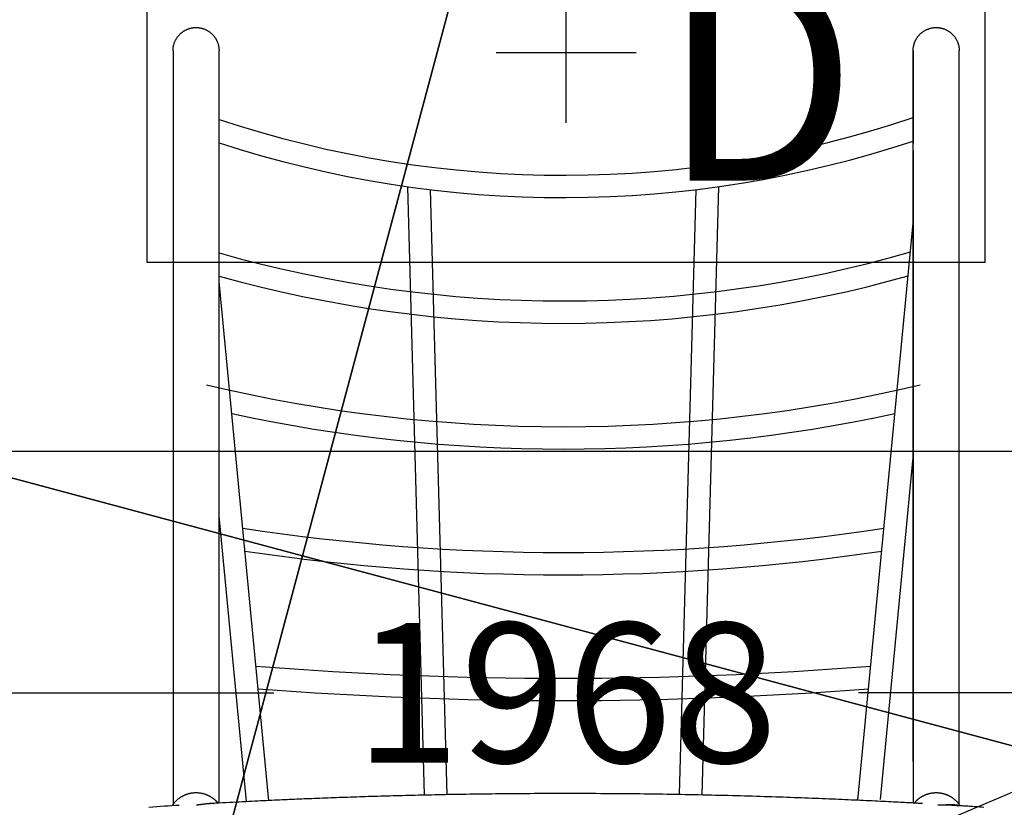
# Model space of a CAD drawing. Extents: x 2.4 to 14.4, y 0.7 to 9.2.
# Drawn here: x 7.6 to 8.3, y 6.6 to 7.2 of the extents above; entities that cross this region are included whole.
import ezdxf
from ezdxf.enums import TextEntityAlignment as Align

# ---------------------------------------------------------------- set-up
doc = ezdxf.new("R2010")
doc.units = 0
doc.header["$LTSCALE"] = 15
for name, color, linetype in [('GRASSLOKWT', 7, 'Continuous'), ('INSTALLATIONDETAILSGF', 7, 'Continuous'), ('LAYER01', 7, 'Continuous'), ('LAYER08', 7, 'Continuous')]:
    doc.layers.add(name, color=color, linetype=linetype)
doc.styles.add('ARIAL', font='arial.ttf')

msp = doc.modelspace()

# ---------------------------------------------------------------- linework, layer by layer
at = {"layer": 'GRASSLOKWT', "color": 8, "linetype": 'Continuous'}
msp.add_lwpolyline([(7.5265, 6.85379), (8.5265, 6.85379), (8.5265, 7.85379), (7.5265, 7.85379)], close=True, dxfattribs=at)
at = {"layer": 'INSTALLATIONDETAILSGF', "color": 7}
for p, q in [((7.71497, 6.98885), (7.71497, 7.28885)), ((8.31497, 6.98885), (8.31497, 7.28885)), ((8.01497, 7.08865), (8.01497, 7.18905)), ((8.06517, 7.13885), (7.96477, 7.13885)), ((8.31497, 6.98885), (7.71497, 6.98885))]:
    msp.add_line(p, q, dxfattribs=at)
at = {"layer": 'INSTALLATIONDETAILSGF', "color": 7, "linetype": 'Continuous'}
for p, q in [((8.86987, 6.83569), (8.16353, 6.53736)), ((7.03102, 6.68086), (7.80569, 6.68086)), ((8.99891, 6.68086), (8.22424, 6.68086))]:
    msp.add_line(p, q, dxfattribs=at)
at = {"layer": 'LAYER01', "color": 7}
for p, q in [((7.76647, 6.61204), (7.76647, 7.14033)), ((8.26347, 6.63174), (8.26347, 7.14031)), ((7.91367, 6.60752), (7.90169, 7.04306)), ((7.92967, 6.60777), (7.91775, 7.04096)), ((8.09626, 6.6079), (8.10818, 7.04096)), ((8.11227, 6.60786), (8.12424, 7.04306)), ((8.22388, 6.60405), (8.26347, 7.01692)), ((7.8021, 6.60351), (7.76647, 6.97516)), ((8.24, 6.60453), (8.26347, 6.84929)), ((7.78608, 6.60295), (7.76647, 6.80752))]:
    msp.add_line(p, q, dxfattribs=at)
at = {"layer": 'LAYER01', "color": 7, "linetype": 'Continuous'}
for p, q in [((7.73347, 6.72775), (7.73347, 6.60084)), ((7.76647, 6.60185), (7.76647, 6.72775)), ((8.26347, 6.72775), (8.26347, 6.60186)), ((8.29647, 6.6009), (8.29647, 6.72775))]:
    msp.add_line(p, q, dxfattribs=at)
for points in [[(7.73352, 7.14032), (7.73351, 7.14052), (7.7335, 7.14073), (7.7335, 7.14094), (7.73349, 7.14115), (7.7335, 7.14136), (7.7335, 7.14158), (7.73351, 7.14181), (7.73353, 7.14205), (7.73355, 7.14229), (7.73358, 7.14255), (7.73362, 7.14281), (7.73367, 7.14308), (7.73372, 7.14336), (7.73378, 7.14365), (7.73385, 7.14395), (7.73392, 7.14425), (7.73401, 7.14456), (7.7341, 7.14488), (7.73419, 7.1452), (7.7343, 7.14553), (7.73441, 7.14586), (7.73453, 7.14619), (7.73465, 7.14652), (7.73478, 7.14685), (7.73492, 7.14717), (7.73507, 7.14749), (7.73522, 7.14781), (7.73538, 7.14812), (7.73555, 7.14843), (7.73573, 7.14874), (7.73591, 7.14904), (7.7361, 7.14934), (7.73629, 7.14964), (7.73649, 7.14993), (7.7367, 7.15022), (7.73691, 7.1505), (7.73713, 7.15078), (7.73735, 7.15105), (7.73758, 7.15132), (7.73781, 7.15159), (7.73805, 7.15185), (7.7383, 7.1521), (7.73855, 7.15234), (7.7388, 7.15259), (7.73906, 7.15282), (7.73933, 7.15305), (7.7396, 7.15328), (7.73987, 7.1535), (7.74015, 7.15371), (7.74044, 7.15392), (7.74072, 7.15412), (7.74102, 7.15431), (7.74131, 7.1545), (7.74161, 7.15468), (7.74192, 7.15486), (7.74222, 7.15503), (7.74253, 7.15519), (7.74285, 7.15535), (7.74316, 7.15549), (7.74348, 7.15564), (7.7438, 7.15577), (7.74413, 7.1559), (7.74445, 7.15602), (7.74478, 7.15613), (7.74511, 7.15624), (7.74545, 7.15634), (7.74578, 7.15643), (7.74612, 7.15652), (7.74646, 7.15659), (7.7468, 7.15667), (7.74714, 7.15673), (7.74749, 7.15679), (7.74783, 7.15683), (7.74817, 7.15688), (7.74852, 7.15691), (7.74886, 7.15694), (7.74921, 7.15696), (7.74955, 7.15697), (7.7499, 7.15697), (7.75025, 7.15697), (7.75059, 7.15696), (7.75094, 7.15695), (7.75128, 7.15692), (7.75163, 7.15689), (7.75197, 7.15685), (7.75232, 7.1568), (7.75266, 7.15675), (7.753, 7.15669), (7.75334, 7.15662), (7.75367, 7.15655), (7.75401, 7.15647), (7.75434, 7.15638), (7.75467, 7.15628), (7.755, 7.15618), (7.75533, 7.15607), (7.75565, 7.15595), (7.75598, 7.15583), (7.7563, 7.1557), (7.75661, 7.15556), (7.75693, 7.15542), (7.75724, 7.15527), (7.75755, 7.15511), (7.75785, 7.15495), (7.75815, 7.15478), (7.75845, 7.1546), (7.75874, 7.15442), (7.75903, 7.15423), (7.75932, 7.15404), (7.7596, 7.15384), (7.75988, 7.15364), (7.76015, 7.15342), (7.76042, 7.15321), (7.76068, 7.15298), (7.76094, 7.15275), (7.7612, 7.15252), (7.76145, 7.15228), (7.7617, 7.15203), (7.76194, 7.15178), (7.76217, 7.15153), (7.7624, 7.15127), (7.76263, 7.151), (7.76285, 7.15073), (7.76306, 7.15046), (7.76327, 7.15018), (7.76347, 7.1499), (7.76366, 7.14961), (7.76385, 7.14932), (7.76404, 7.14902), (7.76421, 7.14872), (7.76438, 7.14842), (7.76455, 7.14811), (7.76471, 7.14779), (7.76486, 7.14747), (7.76501, 7.14715), (7.76516, 7.14682), (7.76529, 7.14648), (7.76543, 7.14614), (7.76555, 7.14579), (7.76567, 7.14543), (7.76579, 7.14507), (7.76589, 7.1447), (7.76599, 7.14433), (7.76607, 7.14395), (7.76615, 7.14356), (7.76621, 7.14317), (7.76627, 7.14277), (7.76631, 7.14237), (7.76635, 7.14197), (7.76638, 7.14156), (7.76641, 7.14115), (7.76644, 7.14074), (7.76647, 7.14033)], [(8.26352, 7.14032), (8.26351, 7.14052), (8.2635, 7.14073), (8.2635, 7.14094), (8.26349, 7.14115), (8.2635, 7.14136), (8.2635, 7.14158), (8.26351, 7.14181), (8.26353, 7.14205), (8.26355, 7.14229), (8.26358, 7.14255), (8.26362, 7.14281), (8.26367, 7.14308), (8.26372, 7.14336), (8.26378, 7.14365), (8.26385, 7.14395), (8.26392, 7.14425), (8.26401, 7.14456), (8.2641, 7.14488), (8.26419, 7.1452), (8.2643, 7.14553), (8.26441, 7.14586), (8.26453, 7.14619), (8.26465, 7.14652), (8.26478, 7.14685), (8.26492, 7.14717), (8.26507, 7.14749), (8.26522, 7.14781), (8.26538, 7.14812), (8.26555, 7.14843), (8.26573, 7.14874), (8.26591, 7.14904), (8.2661, 7.14934), (8.26629, 7.14964), (8.26649, 7.14993), (8.2667, 7.15022), (8.26691, 7.1505), (8.26713, 7.15078), (8.26735, 7.15105), (8.26758, 7.15132), (8.26781, 7.15159), (8.26805, 7.15185), (8.2683, 7.1521), (8.26855, 7.15234), (8.2688, 7.15259), (8.26906, 7.15282), (8.26933, 7.15305), (8.2696, 7.15328), (8.26987, 7.1535), (8.27015, 7.15371), (8.27044, 7.15392), (8.27072, 7.15412), (8.27102, 7.15431), (8.27131, 7.1545), (8.27161, 7.15468), (8.27192, 7.15486), (8.27222, 7.15503), (8.27253, 7.15519), (8.27285, 7.15535), (8.27316, 7.15549), (8.27348, 7.15564), (8.2738, 7.15577), (8.27413, 7.1559), (8.27445, 7.15602), (8.27478, 7.15613), (8.27511, 7.15624), (8.27545, 7.15634), (8.27578, 7.15643), (8.27612, 7.15652), (8.27646, 7.15659), (8.2768, 7.15667), (8.27714, 7.15673), (8.27749, 7.15679), (8.27783, 7.15683), (8.27817, 7.15688), (8.27852, 7.15691), (8.27886, 7.15694), (8.27921, 7.15696), (8.27955, 7.15697), (8.2799, 7.15697), (8.28025, 7.15697), (8.28059, 7.15696), (8.28094, 7.15695), (8.28128, 7.15692), (8.28163, 7.15689), (8.28197, 7.15685), (8.28232, 7.1568), (8.28266, 7.15675), (8.283, 7.15669), (8.28334, 7.15662), (8.28367, 7.15655), (8.28401, 7.15647), (8.28434, 7.15638), (8.28467, 7.15628), (8.285, 7.15618), (8.28533, 7.15607), (8.28565, 7.15595), (8.28598, 7.15583), (8.2863, 7.1557), (8.28661, 7.15556), (8.28693, 7.15542), (8.28724, 7.15527), (8.28755, 7.15511), (8.28785, 7.15495), (8.28815, 7.15478), (8.28845, 7.1546), (8.28874, 7.15442), (8.28903, 7.15423), (8.28932, 7.15404), (8.2896, 7.15384), (8.28988, 7.15364), (8.29015, 7.15342), (8.29042, 7.15321), (8.29068, 7.15298), (8.29094, 7.15275), (8.2912, 7.15252), (8.29145, 7.15228), (8.2917, 7.15203), (8.29194, 7.15178), (8.29217, 7.15153), (8.2924, 7.15127), (8.29263, 7.151), (8.29285, 7.15073), (8.29306, 7.15046), (8.29327, 7.15018), (8.29347, 7.1499), (8.29366, 7.14961), (8.29385, 7.14932), (8.29404, 7.14902), (8.29421, 7.14872), (8.29438, 7.14842), (8.29455, 7.14811), (8.29471, 7.14779), (8.29486, 7.14747), (8.29501, 7.14715), (8.29516, 7.14682), (8.29529, 7.14648), (8.29543, 7.14614), (8.29555, 7.14579), (8.29567, 7.14543), (8.29579, 7.14507), (8.29589, 7.1447), (8.29599, 7.14433), (8.29607, 7.14395), (8.29615, 7.14356), (8.29621, 7.14317), (8.29627, 7.14277), (8.29631, 7.14237), (8.29635, 7.14197), (8.29639, 7.14156), (8.29641, 7.14115), (8.29644, 7.14074), (8.29647, 7.14033)], [(7.73347, 7.14031), (7.73347, 7.13984), (7.73347, 7.13937), (7.73347, 7.13891), (7.73347, 7.13845), (7.73347, 7.138), (7.73347, 7.13756), (7.73347, 7.13714), (7.73347, 7.13674), (7.73347, 7.13635), (7.73347, 7.13597), (7.73347, 7.13561), (7.73347, 7.13524), (7.73347, 7.13486), (7.73347, 7.13447), (7.73347, 7.13405), (7.73347, 7.13361), (7.73347, 7.13313), (7.73347, 7.13263), (7.73347, 7.13211), (7.73347, 7.13159), (7.73347, 7.13106), (7.73347, 7.13055), (7.73347, 7.13006), (7.73347, 7.1296), (7.73347, 7.12918), (7.73347, 7.1288), (7.73347, 7.12844), (7.73347, 7.12811), (7.73347, 7.1278), (7.73347, 7.12751), (7.73347, 7.12724), (7.73347, 7.12696), (7.73347, 7.1267), (7.73347, 7.12643), (7.73347, 7.12617), (7.73347, 7.12591), (7.73347, 7.12565), (7.73347, 7.1254), (7.73347, 7.12515), (7.73347, 7.1249), (7.73347, 7.12465), (7.73347, 7.12441), (7.73347, 7.12417), (7.73347, 7.12393), (7.73347, 7.12369), (7.73347, 7.12346), (7.73347, 7.12323), (7.73347, 7.12301), (7.73347, 7.12278), (7.73347, 7.12256), (7.73347, 7.12234), (7.73347, 7.12213), (7.73347, 7.12192), (7.73347, 7.1217), (7.73347, 7.12149), (7.73347, 7.12129), (7.73347, 7.12108), (7.73347, 7.12088), (7.73347, 7.12067), (7.73347, 7.12045), (7.73347, 7.12023), (7.73347, 7.11999), (7.73347, 7.11974), (7.73347, 7.11947), (7.73347, 7.11918), (7.73347, 7.11887), (7.73347, 7.11853), (7.73347, 7.11815), (7.73347, 7.11774), (7.73347, 7.11729), (7.73347, 7.11679), (7.73347, 7.11624), (7.73347, 7.11564), (7.73347, 7.11499), (7.73347, 7.1143), (7.73347, 7.11359), (7.73347, 7.11285), (7.73347, 7.11211), (7.73347, 7.11137), (7.73347, 7.11063), (7.73347, 7.10991), (7.73347, 7.1092), (7.73347, 7.10849), (7.73347, 7.10779), (7.73347, 7.10708), (7.73347, 7.10636), (7.73347, 7.10562), (7.73347, 7.10486), (7.73347, 7.10408), (7.73347, 7.10326), (7.73347, 7.10243), (7.73347, 7.10156), (7.73347, 7.10066), (7.73347, 7.09973), (7.73347, 7.09878), (7.73347, 7.09779), (7.73347, 7.09678), (7.73347, 7.09574), (7.73347, 7.09467), (7.73347, 7.09359), (7.73347, 7.09249), (7.73347, 7.09138), (7.73347, 7.09026), (7.73347, 7.08914), (7.73347, 7.08803), (7.73347, 7.08691), (7.73347, 7.08581), (7.73347, 7.08471), (7.73347, 7.08362), (7.73347, 7.08256), (7.73347, 7.08151), (7.73347, 7.08048), (7.73347, 7.07948), (7.73347, 7.07849), (7.73347, 7.07753), (7.73347, 7.07658), (7.73347, 7.07565), (7.73347, 7.07472), (7.73347, 7.0738), (7.73347, 7.07289)], [(7.76647, 7.07385), (7.76647, 7.07512), (7.76647, 7.07638), (7.76647, 7.07763), (7.76647, 7.07884), (7.76647, 7.08002), (7.76647, 7.08116), (7.76647, 7.08224), (7.76647, 7.08325), (7.76647, 7.0842), (7.76647, 7.08508), (7.76647, 7.0859), (7.76647, 7.08667), (7.76647, 7.08741), (7.76647, 7.08812), (7.76647, 7.08881), (7.76647, 7.08948), (7.76647, 7.09015), (7.76647, 7.09081), (7.76647, 7.09147), (7.76647, 7.09213), (7.76647, 7.09278), (7.76647, 7.09343), (7.76647, 7.09408), (7.76647, 7.09472), (7.76647, 7.09535), (7.76647, 7.09598), (7.76647, 7.09661), (7.76647, 7.09723), (7.76647, 7.09784), (7.76647, 7.09845), (7.76647, 7.09906), (7.76647, 7.09966), (7.76647, 7.10025), (7.76647, 7.10084), (7.76647, 7.10142), (7.76647, 7.10198), (7.76647, 7.10254), (7.76647, 7.10308), (7.76647, 7.1036), (7.76647, 7.1041), (7.76647, 7.10459), (7.76647, 7.10505), (7.76647, 7.1055), (7.76647, 7.10593), (7.76647, 7.10634), (7.76647, 7.10673), (7.76647, 7.1071), (7.76647, 7.10746), (7.76647, 7.1078), (7.76647, 7.10813), (7.76647, 7.10844), (7.76647, 7.10873), (7.76647, 7.10901), (7.76647, 7.10927), (7.76647, 7.10952), (7.76647, 7.10975), (7.76647, 7.10997), (7.76647, 7.11018), (7.76647, 7.11038), (7.76647, 7.11057), (7.76647, 7.11075), (7.76647, 7.11093), (7.76647, 7.11111), (7.76647, 7.11129), (7.76647, 7.11147), (7.76647, 7.11166), (7.76647, 7.11184), (7.76647, 7.11203), (7.76647, 7.11222), (7.76647, 7.11241), (7.76647, 7.1126), (7.76647, 7.1128), (7.76647, 7.11299), (7.76647, 7.11319), (7.76647, 7.11339), (7.76647, 7.1136), (7.76647, 7.1138), (7.76647, 7.11401), (7.76647, 7.11422), (7.76647, 7.11443), (7.76647, 7.11464), (7.76647, 7.11486), (7.76647, 7.11508), (7.76647, 7.11529), (7.76647, 7.11551), (7.76647, 7.11574), (7.76647, 7.11596), (7.76647, 7.11618), (7.76647, 7.11641), (7.76647, 7.11664), (7.76647, 7.11687), (7.76647, 7.1171), (7.76647, 7.11733), (7.76647, 7.11757), (7.76647, 7.11781), (7.76647, 7.11804), (7.76647, 7.11828), (7.76647, 7.11853), (7.76647, 7.11877), (7.76647, 7.11901), (7.76647, 7.11926), (7.76647, 7.11951), (7.76647, 7.11976), (7.76647, 7.12001), (7.76647, 7.12026), (7.76647, 7.12052), (7.76647, 7.12077), (7.76647, 7.12103), (7.76647, 7.12129), (7.76647, 7.12156), (7.76647, 7.12183), (7.76647, 7.1221), (7.76647, 7.12238), (7.76647, 7.12266), (7.76647, 7.12294), (7.76647, 7.12323), (7.76647, 7.12352), (7.76647, 7.12382), (7.76647, 7.12411), (7.76647, 7.12442), (7.76647, 7.12472), (7.76647, 7.12504), (7.76647, 7.12535), (7.76647, 7.12567), (7.76647, 7.12599), (7.76647, 7.12632), (7.76647, 7.12665), (7.76647, 7.12698), (7.76647, 7.12732), (7.76647, 7.12766), (7.76647, 7.12801), (7.76647, 7.12835), (7.76647, 7.12871), (7.76647, 7.12906), (7.76647, 7.12941), (7.76647, 7.12977), (7.76647, 7.13013), (7.76647, 7.1305), (7.76647, 7.13089), (7.76647, 7.13131), (7.76647, 7.13177), (7.76647, 7.13227), (7.76647, 7.13283), (7.76647, 7.13345), (7.76647, 7.13415), (7.76647, 7.13491), (7.76647, 7.13573), (7.76647, 7.13659), (7.76647, 7.13749), (7.76647, 7.13841), (7.76647, 7.13936), (7.76647, 7.14031)], [(8.26347, 7.14031), (8.26347, 7.13984), (8.26347, 7.13937), (8.26347, 7.13891), (8.26347, 7.13845), (8.26347, 7.138), (8.26347, 7.13756), (8.26347, 7.13714), (8.26347, 7.13674), (8.26347, 7.13635), (8.26347, 7.13597), (8.26347, 7.13561), (8.26347, 7.13524), (8.26347, 7.13486), (8.26347, 7.13447), (8.26347, 7.13405), (8.26347, 7.13361), (8.26347, 7.13313), (8.26347, 7.13263), (8.26347, 7.13211), (8.26347, 7.13159), (8.26347, 7.13106), (8.26347, 7.13055), (8.26347, 7.13006), (8.26347, 7.1296), (8.26347, 7.12918), (8.26347, 7.12879), (8.26347, 7.12843), (8.26347, 7.12807), (8.26347, 7.12773), (8.26347, 7.12738), (8.26347, 7.12702), (8.26347, 7.12665), (8.26347, 7.12625), (8.26347, 7.12583), (8.26347, 7.1254), (8.26347, 7.12497), (8.26347, 7.12454), (8.26347, 7.12412), (8.26347, 7.12372), (8.26347, 7.12335), (8.26347, 7.12301), (8.26347, 7.12271), (8.26347, 7.12243), (8.26347, 7.12217), (8.26347, 7.12193), (8.26347, 7.12171), (8.26347, 7.1215), (8.26347, 7.12129), (8.26347, 7.12108), (8.26347, 7.12088), (8.26347, 7.12068), (8.26347, 7.12048), (8.26347, 7.12028), (8.26347, 7.12009), (8.26347, 7.11989), (8.26347, 7.1197), (8.26347, 7.11951), (8.26347, 7.11932), (8.26347, 7.11914), (8.26347, 7.11895), (8.26347, 7.11877), (8.26347, 7.11859), (8.26347, 7.11841), (8.26347, 7.11823), (8.26347, 7.11805), (8.26347, 7.11787), (8.26347, 7.11769), (8.26347, 7.1175), (8.26347, 7.1173), (8.26347, 7.11709), (8.26347, 7.11687), (8.26347, 7.11664), (8.26347, 7.11638), (8.26347, 7.11611), (8.26347, 7.11582), (8.26347, 7.11551), (8.26347, 7.11518), (8.26347, 7.11483), (8.26347, 7.11446), (8.26347, 7.11407), (8.26347, 7.11366), (8.26347, 7.11323), (8.26347, 7.11278), (8.26347, 7.11231), (8.26347, 7.11182), (8.26347, 7.1113), (8.26347, 7.11077), (8.26347, 7.11021), (8.26347, 7.10962), (8.26347, 7.10902), (8.26347, 7.10839), (8.26347, 7.10773), (8.26347, 7.10705), (8.26347, 7.10635), (8.26347, 7.10562), (8.26347, 7.10486), (8.26347, 7.10408), (8.26347, 7.10326), (8.26347, 7.10243), (8.26347, 7.10156), (8.26347, 7.10066), (8.26347, 7.09973), (8.26347, 7.09878), (8.26347, 7.09779), (8.26347, 7.09678), (8.26347, 7.09574), (8.26347, 7.09467), (8.26347, 7.09359), (8.26347, 7.0925), (8.26347, 7.0914), (8.26347, 7.0903), (8.26347, 7.08919), (8.26347, 7.0881), (8.26347, 7.08701), (8.26347, 7.08594), (8.26347, 7.08488), (8.26347, 7.08383), (8.26347, 7.08281), (8.26347, 7.08182), (8.26347, 7.08085), (8.26347, 7.07991), (8.26347, 7.07899), (8.26347, 7.0781), (8.26347, 7.07723), (8.26347, 7.07637), (8.26347, 7.07552), (8.26347, 7.07469), (8.26347, 7.07385)], [(8.29647, 7.07289), (8.29647, 7.0736), (8.29647, 7.07431), (8.29647, 7.07503), (8.29647, 7.07574), (8.29647, 7.07644), (8.29647, 7.07715), (8.29647, 7.07785), (8.29647, 7.07855), (8.29647, 7.07925), (8.29647, 7.07994), (8.29647, 7.08062), (8.29647, 7.08131), (8.29647, 7.082), (8.29647, 7.08268), (8.29647, 7.08336), (8.29647, 7.08404), (8.29647, 7.08473), (8.29647, 7.08541), (8.29647, 7.08609), (8.29647, 7.08677), (8.29647, 7.08745), (8.29647, 7.08813), (8.29647, 7.08881), (8.29647, 7.08948), (8.29647, 7.09015), (8.29647, 7.09081), (8.29647, 7.09147), (8.29647, 7.09213), (8.29647, 7.09278), (8.29647, 7.09343), (8.29647, 7.09408), (8.29647, 7.09472), (8.29647, 7.09535), (8.29647, 7.09598), (8.29647, 7.09661), (8.29647, 7.09723), (8.29647, 7.09784), (8.29647, 7.09845), (8.29647, 7.09906), (8.29647, 7.09966), (8.29647, 7.10025), (8.29647, 7.10084), (8.29647, 7.10142), (8.29647, 7.10198), (8.29647, 7.10254), (8.29647, 7.10308), (8.29647, 7.1036), (8.29647, 7.1041), (8.29647, 7.10459), (8.29647, 7.10505), (8.29647, 7.1055), (8.29647, 7.10593), (8.29647, 7.10634), (8.29647, 7.10673), (8.29647, 7.1071), (8.29647, 7.10746), (8.29647, 7.1078), (8.29647, 7.10813), (8.29647, 7.10844), (8.29647, 7.10873), (8.29647, 7.10901), (8.29647, 7.10927), (8.29647, 7.10952), (8.29647, 7.10975), (8.29647, 7.10997), (8.29647, 7.11018), (8.29647, 7.11038), (8.29647, 7.11057), (8.29647, 7.11075), (8.29647, 7.11093), (8.29647, 7.11111), (8.29647, 7.11129), (8.29647, 7.11147), (8.29647, 7.11166), (8.29647, 7.11184), (8.29647, 7.11203), (8.29647, 7.11222), (8.29647, 7.11241), (8.29647, 7.1126), (8.29647, 7.1128), (8.29647, 7.11299), (8.29647, 7.1132), (8.29647, 7.11341), (8.29647, 7.11364), (8.29647, 7.11388), (8.29647, 7.11414), (8.29647, 7.11443), (8.29647, 7.11474), (8.29647, 7.11508), (8.29647, 7.11545), (8.29647, 7.11583), (8.29647, 7.11623), (8.29647, 7.11662), (8.29647, 7.11701), (8.29647, 7.11739), (8.29647, 7.11775), (8.29647, 7.11809), (8.29647, 7.1184), (8.29647, 7.1187), (8.29647, 7.11898), (8.29647, 7.11924), (8.29647, 7.1195), (8.29647, 7.11976), (8.29647, 7.12001), (8.29647, 7.12026), (8.29647, 7.12052), (8.29647, 7.12077), (8.29647, 7.12103), (8.29647, 7.12129), (8.29647, 7.12156), (8.29647, 7.12183), (8.29647, 7.1221), (8.29647, 7.12238), (8.29647, 7.12266), (8.29647, 7.12294), (8.29647, 7.12323), (8.29647, 7.12352), (8.29647, 7.12382), (8.29647, 7.12411), (8.29647, 7.12442), (8.29647, 7.12472), (8.29647, 7.12504), (8.29647, 7.12535), (8.29647, 7.12567), (8.29647, 7.12599), (8.29647, 7.12632), (8.29647, 7.12665), (8.29647, 7.12698), (8.29647, 7.12732), (8.29647, 7.12766), (8.29647, 7.12801), (8.29647, 7.12835), (8.29647, 7.12871), (8.29647, 7.12906), (8.29647, 7.12941), (8.29647, 7.12977), (8.29647, 7.13013), (8.29647, 7.13049), (8.29647, 7.13085), (8.29647, 7.13121), (8.29647, 7.13158), (8.29647, 7.13194), (8.29647, 7.13231), (8.29647, 7.13268), (8.29647, 7.13305), (8.29647, 7.13342), (8.29647, 7.13381), (8.29647, 7.1342), (8.29647, 7.1346), (8.29647, 7.13503), (8.29647, 7.13547), (8.29647, 7.13594), (8.29647, 7.13643), (8.29647, 7.13694), (8.29647, 7.13747), (8.29647, 7.13802), (8.29647, 7.13858), (8.29647, 7.13915), (8.29647, 7.13973), (8.29647, 7.14031)], [(7.73347, 7.07289), (7.73347, 7.07186), (7.73347, 7.07081), (7.73347, 7.06976), (7.73347, 7.06867), (7.73347, 7.06755), (7.73347, 7.06638), (7.73347, 7.06516), (7.73347, 7.06387), (7.73347, 7.06251), (7.73347, 7.06107), (7.73347, 7.05956), (7.73347, 7.05798), (7.73347, 7.05632), (7.73347, 7.05459), (7.73347, 7.05278), (7.73347, 7.05089), (7.73347, 7.04892), (7.73347, 7.04689), (7.73347, 7.04479), (7.73347, 7.04264), (7.73347, 7.04044), (7.73347, 7.0382), (7.73347, 7.03593), (7.73347, 7.03363), (7.73347, 7.03131), (7.73347, 7.02898), (7.73347, 7.02662), (7.73347, 7.02425), (7.73347, 7.02186), (7.73347, 7.01945), (7.73347, 7.01702), (7.73347, 7.01457), (7.73347, 7.0121), (7.73347, 7.00962), (7.73347, 7.00711), (7.73347, 7.00459), (7.73347, 7.00205), (7.73347, 6.99948), (7.73347, 6.9969), (7.73347, 6.9943), (7.73347, 6.99168), (7.73347, 6.98904), (7.73347, 6.98638), (7.73347, 6.9837), (7.73347, 6.981), (7.73347, 6.97828), (7.73347, 6.97554), (7.73347, 6.97279), (7.73347, 6.97), (7.73347, 6.96715), (7.73347, 6.96417), (7.73347, 6.96104), (7.73347, 6.95768), (7.73347, 6.95407), (7.73347, 6.95014), (7.73347, 6.94586), (7.73347, 6.94119), (7.73347, 6.93622), (7.73347, 6.93105), (7.73347, 6.92579), (7.73347, 6.92055), (7.73347, 6.91543), (7.73347, 6.91054), (7.73347, 6.90599), (7.73347, 6.90186), (7.73347, 6.89812), (7.73347, 6.89473), (7.73347, 6.89165), (7.73347, 6.88883), (7.73347, 6.88623), (7.73347, 6.88379), (7.73347, 6.88148), (7.73347, 6.87926), (7.73347, 6.87709), (7.73347, 6.87497), (7.73347, 6.87287), (7.73347, 6.87078), (7.73347, 6.86867), (7.73347, 6.86653), (7.73347, 6.86433), (7.73347, 6.86208), (7.73347, 6.85978), (7.73347, 6.85747), (7.73347, 6.85517), (7.73347, 6.85292), (7.73347, 6.85074), (7.73347, 6.84866), (7.73347, 6.84671), (7.73347, 6.84491), (7.73347, 6.84326), (7.73347, 6.84172), (7.73347, 6.84028), (7.73347, 6.83893), (7.73347, 6.83763), (7.73347, 6.83638), (7.73347, 6.83516), (7.73347, 6.83394), (7.73347, 6.83273), (7.73347, 6.83153), (7.73347, 6.83036), (7.73347, 6.8292), (7.73347, 6.82807), (7.73347, 6.82696), (7.73347, 6.82589), (7.73347, 6.82486), (7.73347, 6.82386), (7.73347, 6.8229), (7.73347, 6.82198), (7.73347, 6.82109), (7.73347, 6.82024), (7.73347, 6.81943), (7.73347, 6.81864), (7.73347, 6.8179), (7.73347, 6.81718), (7.73347, 6.8165), (7.73347, 6.81585), (7.73347, 6.81524), (7.73347, 6.81466), (7.73347, 6.81411), (7.73347, 6.81359), (7.73347, 6.8131), (7.73347, 6.81263), (7.73347, 6.81216), (7.73347, 6.81169), (7.73347, 6.8112), (7.73347, 6.81069), (7.73347, 6.81013), (7.73347, 6.80953), (7.73347, 6.80886), (7.73347, 6.80814), (7.73347, 6.80738), (7.73347, 6.80661), (7.73347, 6.80582), (7.73347, 6.80504), (7.73347, 6.80428), (7.73347, 6.80356), (7.73347, 6.80288), (7.73347, 6.80223), (7.73347, 6.80163), (7.73347, 6.80105), (7.73347, 6.80049), (7.73347, 6.79995), (7.73347, 6.79942), (7.73347, 6.79888), (7.73347, 6.79834), (7.73347, 6.7978), (7.73347, 6.79725), (7.73347, 6.7967), (7.73347, 6.79614), (7.73347, 6.79558), (7.73347, 6.79501), (7.73347, 6.79443), (7.73347, 6.79385), (7.73347, 6.79326), (7.73347, 6.79267), (7.73347, 6.79207), (7.73347, 6.79147), (7.73347, 6.79086), (7.73347, 6.79025), (7.73347, 6.78963), (7.73347, 6.789), (7.73347, 6.78837), (7.73347, 6.78773), (7.73347, 6.78708), (7.73347, 6.78642), (7.73347, 6.78576), (7.73347, 6.78508), (7.73347, 6.78439), (7.73347, 6.78369), (7.73347, 6.78296), (7.73347, 6.78219), (7.73347, 6.78136), (7.73347, 6.78046), (7.73347, 6.77947), (7.73347, 6.77837), (7.73347, 6.77716), (7.73347, 6.77582), (7.73347, 6.77434), (7.73347, 6.77271), (7.73347, 6.77093), (7.73347, 6.76899), (7.73347, 6.76688), (7.73347, 6.7646), (7.73347, 6.76213), (7.73347, 6.75949), (7.73347, 6.75671), (7.73347, 6.75386), (7.73347, 6.75098), (7.73347, 6.74815), (7.73347, 6.7454), (7.73347, 6.7428), (7.73347, 6.74041), (7.73347, 6.73826), (7.73347, 6.73634), (7.73347, 6.73461), (7.73347, 6.73304), (7.73347, 6.7316), (7.73347, 6.73026), (7.73347, 6.72899), (7.73347, 6.72775)], [(8.29647, 6.72775), (8.29647, 6.73078), (8.29647, 6.73377), (8.29647, 6.7367), (8.29647, 6.73953), (8.29647, 6.74223), (8.29647, 6.74475), (8.29647, 6.74708), (8.29647, 6.74917), (8.29647, 6.751), (8.29647, 6.7526), (8.29647, 6.75399), (8.29647, 6.75521), (8.29647, 6.75629), (8.29647, 6.75727), (8.29647, 6.75818), (8.29647, 6.75904), (8.29647, 6.75989), (8.29647, 6.76074), (8.29647, 6.76157), (8.29647, 6.7624), (8.29647, 6.76322), (8.29647, 6.76403), (8.29647, 6.76484), (8.29647, 6.76563), (8.29647, 6.76642), (8.29647, 6.7672), (8.29647, 6.76797), (8.29647, 6.76874), (8.29647, 6.76949), (8.29647, 6.77024), (8.29647, 6.77098), (8.29647, 6.7717), (8.29647, 6.77242), (8.29647, 6.77313), (8.29647, 6.77383), (8.29647, 6.77452), (8.29647, 6.7752), (8.29647, 6.77587), (8.29647, 6.77653), (8.29647, 6.77718), (8.29647, 6.77782), (8.29647, 6.77845), (8.29647, 6.77907), (8.29647, 6.77969), (8.29647, 6.7803), (8.29647, 6.78089), (8.29647, 6.78148), (8.29647, 6.78206), (8.29647, 6.78263), (8.29647, 6.78319), (8.29647, 6.78375), (8.29647, 6.78429), (8.29647, 6.78483), (8.29647, 6.78536), (8.29647, 6.78589), (8.29647, 6.78641), (8.29647, 6.78692), (8.29647, 6.78742), (8.29647, 6.78793), (8.29647, 6.78842), (8.29647, 6.78891), (8.29647, 6.78939), (8.29647, 6.78987), (8.29647, 6.79034), (8.29647, 6.79081), (8.29647, 6.79127), (8.29647, 6.79172), (8.29647, 6.79217), (8.29647, 6.79262), (8.29647, 6.79306), (8.29647, 6.7935), (8.29647, 6.79393), (8.29647, 6.79436), (8.29647, 6.7948), (8.29647, 6.79524), (8.29647, 6.79569), (8.29647, 6.79617), (8.29647, 6.79667), (8.29647, 6.7972), (8.29647, 6.79777), (8.29647, 6.79837), (8.29647, 6.79903), (8.29647, 6.79972), (8.29647, 6.80046), (8.29647, 6.80124), (8.29647, 6.80206), (8.29647, 6.80293), (8.29647, 6.80384), (8.29647, 6.8048), (8.29647, 6.8058), (8.29647, 6.80684), (8.29647, 6.80793), (8.29647, 6.80906), (8.29647, 6.81024), (8.29647, 6.81145), (8.29647, 6.81271), (8.29647, 6.81402), (8.29647, 6.81537), (8.29647, 6.81676), (8.29647, 6.8182), (8.29647, 6.81968), (8.29647, 6.82121), (8.29647, 6.82279), (8.29647, 6.82441), (8.29647, 6.82609), (8.29647, 6.82785), (8.29647, 6.82974), (8.29647, 6.83179), (8.29647, 6.83404), (8.29647, 6.83652), (8.29647, 6.83929), (8.29647, 6.84237), (8.29647, 6.84578), (8.29647, 6.84948), (8.29647, 6.85337), (8.29647, 6.8574), (8.29647, 6.86147), (8.29647, 6.86553), (8.29647, 6.86948), (8.29647, 6.87327), (8.29647, 6.87682), (8.29647, 6.88016), (8.29647, 6.88332), (8.29647, 6.88633), (8.29647, 6.88923), (8.29647, 6.89205), (8.29647, 6.89482), (8.29647, 6.89758), (8.29647, 6.90035), (8.29647, 6.90314), (8.29647, 6.90596), (8.29647, 6.90879), (8.29647, 6.91164), (8.29647, 6.9145), (8.29647, 6.91739), (8.29647, 6.92029), (8.29647, 6.9232), (8.29647, 6.92613), (8.29647, 6.92907), (8.29647, 6.93201), (8.29647, 6.93494), (8.29647, 6.93788), (8.29647, 6.9408), (8.29647, 6.94371), (8.29647, 6.94662), (8.29647, 6.94959), (8.29647, 6.9527), (8.29647, 6.95604), (8.29647, 6.95967), (8.29647, 6.96368), (8.29647, 6.96815), (8.29647, 6.97316), (8.29647, 6.97875), (8.29647, 6.98485), (8.29647, 6.99134), (8.29647, 6.99811), (8.29647, 7.00505), (8.29647, 7.01204), (8.29647, 7.01898), (8.29647, 7.02574), (8.29647, 7.03225), (8.29647, 7.03852), (8.29647, 7.04457), (8.29647, 7.05044), (8.29647, 7.05618), (8.29647, 7.06181), (8.29647, 7.06736), (8.29647, 7.07289)], [(7.76647, 6.72775), (7.76647, 6.72881), (7.76647, 6.72989), (7.76647, 6.73099), (7.76647, 6.73214), (7.76647, 6.73334), (7.76647, 6.73461), (7.76647, 6.73597), (7.76647, 6.73742), (7.76647, 6.73898), (7.76647, 6.74062), (7.76647, 6.74231), (7.76647, 6.74402), (7.76647, 6.74572), (7.76647, 6.74737), (7.76647, 6.74896), (7.76647, 6.75044), (7.76647, 6.75179), (7.76647, 6.75304), (7.76647, 6.75421), (7.76647, 6.75533), (7.76647, 6.75642), (7.76647, 6.75752), (7.76647, 6.75865), (7.76647, 6.75984), (7.76647, 6.76111), (7.76647, 6.76244), (7.76647, 6.7638), (7.76647, 6.76518), (7.76647, 6.76655), (7.76647, 6.76787), (7.76647, 6.76914), (7.76647, 6.77032), (7.76647, 6.77139), (7.76647, 6.77239), (7.76647, 6.77332), (7.76647, 6.77424), (7.76647, 6.77515), (7.76647, 6.7761), (7.76647, 6.77711), (7.76647, 6.77821), (7.76647, 6.77942), (7.76647, 6.78072), (7.76647, 6.78209), (7.76647, 6.78349), (7.76647, 6.78491), (7.76647, 6.7863), (7.76647, 6.78766), (7.76647, 6.78895), (7.76647, 6.79015), (7.76647, 6.79126), (7.76647, 6.79229), (7.76647, 6.79326), (7.76647, 6.79418), (7.76647, 6.79505), (7.76647, 6.79589), (7.76647, 6.7967), (7.76647, 6.79751), (7.76647, 6.79833), (7.76647, 6.79919), (7.76647, 6.80014), (7.76647, 6.80118), (7.76647, 6.80237), (7.76647, 6.80372), (7.76647, 6.80526), (7.76647, 6.80702), (7.76647, 6.80896), (7.76647, 6.81105), (7.76647, 6.81324), (7.76647, 6.8155), (7.76647, 6.81779), (7.76647, 6.82007), (7.76647, 6.82229), (7.76647, 6.82444), (7.76647, 6.82651), (7.76647, 6.82852), (7.76647, 6.83049), (7.76647, 6.83244), (7.76647, 6.83438), (7.76647, 6.83633), (7.76647, 6.83831), (7.76647, 6.84033), (7.76647, 6.84244), (7.76647, 6.84467), (7.76647, 6.84707), (7.76647, 6.84967), (7.76647, 6.85253), (7.76647, 6.85567), (7.76647, 6.85914), (7.76647, 6.86299), (7.76647, 6.86734), (7.76647, 6.87232), (7.76647, 6.87806), (7.76647, 6.88468), (7.76647, 6.89231), (7.76647, 6.90109), (7.76647, 6.91113), (7.76647, 6.92249), (7.76647, 6.9349), (7.76647, 6.94802), (7.76647, 6.96149), (7.76647, 6.97496), (7.76647, 6.9881), (7.76647, 7.00054), (7.76647, 7.01194), (7.76647, 7.02205), (7.76647, 7.03094), (7.76647, 7.0388), (7.76647, 7.04578), (7.76647, 7.05208), (7.76647, 7.05785), (7.76647, 7.06328), (7.76647, 7.06854)], [(8.26347, 7.06862), (8.26347, 7.06777), (8.26347, 7.0669), (8.26347, 7.06601), (8.26347, 7.06509), (8.26347, 7.06412), (8.26347, 7.06311), (8.26347, 7.06203), (8.26347, 7.06088), (8.26347, 7.05965), (8.26347, 7.05829), (8.26347, 7.05678), (8.26347, 7.05507), (8.26347, 7.05312), (8.26347, 7.05091), (8.26347, 7.04838), (8.26347, 7.04552), (8.26347, 7.04228), (8.26347, 7.03875), (8.26347, 7.03499), (8.26347, 7.03109), (8.26347, 7.02713), (8.26347, 7.02319), (8.26347, 7.01934), (8.26347, 7.01567), (8.26347, 7.01224), (8.26347, 7.00898), (8.26347, 7.00583), (8.26347, 7.0027), (8.26347, 6.99951), (8.26347, 6.99618), (8.26347, 6.99264), (8.26347, 6.9888), (8.26347, 6.98462), (8.26347, 6.98016), (8.26347, 6.97549), (8.26347, 6.9707), (8.26347, 6.96589), (8.26347, 6.96114), (8.26347, 6.95653), (8.26347, 6.95215), (8.26347, 6.94807), (8.26347, 6.94426), (8.26347, 6.94068), (8.26347, 6.9373), (8.26347, 6.93406), (8.26347, 6.93094), (8.26347, 6.92787), (8.26347, 6.92484), (8.26347, 6.92179), (8.26347, 6.91874), (8.26347, 6.91569), (8.26347, 6.91265), (8.26347, 6.90964), (8.26347, 6.90667), (8.26347, 6.90375), (8.26347, 6.90088), (8.26347, 6.89808), (8.26347, 6.89534), (8.26347, 6.89268), (8.26347, 6.89009), (8.26347, 6.88758), (8.26347, 6.88514), (8.26347, 6.88277), (8.26347, 6.88049), (8.26347, 6.87828), (8.26347, 6.87613), (8.26347, 6.87402), (8.26347, 6.87193), (8.26347, 6.86985), (8.26347, 6.86776), (8.26347, 6.86563), (8.26347, 6.86345), (8.26347, 6.86121), (8.26347, 6.85892), (8.26347, 6.85663), (8.26347, 6.85435), (8.26347, 6.85211), (8.26347, 6.84994), (8.26347, 6.84788), (8.26347, 6.84594), (8.26347, 6.84415), (8.26347, 6.84249), (8.26347, 6.84092), (8.26347, 6.8394), (8.26347, 6.83791), (8.26347, 6.83642), (8.26347, 6.83488), (8.26347, 6.83326), (8.26347, 6.83156), (8.26347, 6.82978), (8.26347, 6.82796), (8.26347, 6.82615), (8.26347, 6.82438), (8.26347, 6.82268), (8.26347, 6.82109), (8.26347, 6.81965), (8.26347, 6.81838), (8.26347, 6.81727), (8.26347, 6.81629), (8.26347, 6.81541), (8.26347, 6.81462), (8.26347, 6.81388), (8.26347, 6.81317), (8.26347, 6.81247), (8.26347, 6.81175), (8.26347, 6.81101), (8.26347, 6.81027), (8.26347, 6.80953), (8.26347, 6.8088), (8.26347, 6.80809), (8.26347, 6.8074), (8.26347, 6.80674), (8.26347, 6.80613), (8.26347, 6.80555), (8.26347, 6.805), (8.26347, 6.80448), (8.26347, 6.80397), (8.26347, 6.80348), (8.26347, 6.80299), (8.26347, 6.8025), (8.26347, 6.80201), (8.26347, 6.80151), (8.26347, 6.80101), (8.26347, 6.8005), (8.26347, 6.79999), (8.26347, 6.79947), (8.26347, 6.79895), (8.26347, 6.79842), (8.26347, 6.79788), (8.26347, 6.79732), (8.26347, 6.79671), (8.26347, 6.79602), (8.26347, 6.79525), (8.26347, 6.79436), (8.26347, 6.79334), (8.26347, 6.79216), (8.26347, 6.7908), (8.26347, 6.78926), (8.26347, 6.78753), (8.26347, 6.78559), (8.26347, 6.78345), (8.26347, 6.78108), (8.26347, 6.77849), (8.26347, 6.77567), (8.26347, 6.77261), (8.26347, 6.76936), (8.26347, 6.76599), (8.26347, 6.76252), (8.26347, 6.75904), (8.26347, 6.75558), (8.26347, 6.7522), (8.26347, 6.74896), (8.26347, 6.74589), (8.26347, 6.74299), (8.26347, 6.74024), (8.26347, 6.7376), (8.26347, 6.73505), (8.26347, 6.73258), (8.26347, 6.73015), (8.26347, 6.72775)], [(7.76572, 6.60181), (7.76563, 6.60193), (7.76553, 6.60206), (7.76543, 6.60218), (7.76533, 6.60231), (7.76522, 6.60244), (7.76511, 6.60257), (7.76499, 6.60271), (7.76486, 6.60285), (7.76473, 6.60299), (7.76458, 6.60314), (7.76443, 6.60329), (7.76426, 6.60345), (7.76409, 6.60361), (7.7639, 6.60378), (7.76371, 6.60395), (7.76351, 6.60412), (7.7633, 6.6043), (7.76308, 6.60448), (7.76285, 6.60466), (7.76262, 6.60484), (7.76238, 6.60502), (7.76213, 6.60521), (7.76188, 6.60539), (7.76163, 6.60556), (7.76137, 6.60573), (7.76111, 6.6059), (7.76085, 6.60607), (7.76059, 6.60623), (7.76032, 6.60639), (7.76005, 6.60654), (7.75977, 6.60669), (7.7595, 6.60683), (7.75922, 6.60697), (7.75894, 6.60711), (7.75865, 6.60724), (7.75837, 6.60737), (7.75808, 6.60749), (7.75779, 6.60761), (7.7575, 6.60773), (7.75721, 6.60784), (7.75691, 6.60795), (7.75662, 6.60805), (7.75632, 6.60815), (7.75602, 6.60824), (7.75571, 6.60833), (7.75541, 6.60841), (7.75511, 6.60849), (7.7548, 6.60857), (7.75449, 6.60864), (7.75418, 6.6087), (7.75387, 6.60876), (7.75356, 6.60882), (7.75325, 6.60887), (7.75294, 6.60892), (7.75262, 6.60896), (7.75231, 6.609), (7.75199, 6.60903), (7.75167, 6.60906), (7.75136, 6.60909), (7.75104, 6.6091), (7.75072, 6.60912), (7.7504, 6.60913), (7.75009, 6.60913), (7.74977, 6.60913), (7.74945, 6.60913), (7.74913, 6.60912), (7.74881, 6.6091), (7.74849, 6.60908), (7.74817, 6.60906), (7.74785, 6.60903), (7.74754, 6.60899), (7.74722, 6.60895), (7.7469, 6.60891), (7.74659, 6.60886), (7.74627, 6.6088), (7.74596, 6.60875), (7.74564, 6.60868), (7.74533, 6.60861), (7.74502, 6.60854), (7.74471, 6.60846), (7.7444, 6.60838), (7.74409, 6.60829), (7.74378, 6.6082), (7.74348, 6.6081), (7.74317, 6.608), (7.74287, 6.60789), (7.74257, 6.60778), (7.74227, 6.60767), (7.74197, 6.60755), (7.74168, 6.60742), (7.74139, 6.60729), (7.7411, 6.60716), (7.74081, 6.60702), (7.74052, 6.60688), (7.74024, 6.60673), (7.73995, 6.60658), (7.73968, 6.60642), (7.7394, 6.60626), (7.73912, 6.60609), (7.73885, 6.60593), (7.73858, 6.60575), (7.73832, 6.60557), (7.73806, 6.60539), (7.7378, 6.60521), (7.73754, 6.60502), (7.73729, 6.60482), (7.73704, 6.60463), (7.73679, 6.60443), (7.73655, 6.60422), (7.73631, 6.60402), (7.73608, 6.60381), (7.73585, 6.60359), (7.73562, 6.60338), (7.7354, 6.60316), (7.73518, 6.60294), (7.73497, 6.60272), (7.73476, 6.6025), (7.73456, 6.60227), (7.73436, 6.60204), (7.73417, 6.60181), (7.73398, 6.60157), (7.7338, 6.60134), (7.73362, 6.6011), (7.73345, 6.60086), (7.73328, 6.60061), (7.73311, 6.60037), (7.73295, 6.60013), (7.73278, 6.59988)], [(8.01497, 6.60867), (8.01209, 6.60867), (8.00921, 6.60866), (8.00634, 6.60866), (8.00347, 6.60865), (8.00061, 6.60864), (7.99775, 6.60863), (7.99491, 6.60862), (7.99207, 6.60861), (7.98924, 6.6086), (7.98643, 6.60858), (7.98362, 6.60856), (7.98083, 6.60854), (7.97806, 6.60852), (7.97529, 6.6085), (7.97255, 6.60847), (7.96981, 6.60844), (7.9671, 6.60842), (7.9644, 6.60839), (7.96172, 6.60836), (7.95905, 6.60832), (7.9564, 6.60829), (7.95377, 6.60826), (7.95116, 6.60822), (7.94856, 6.60818), (7.94597, 6.60814), (7.94341, 6.6081), (7.94086, 6.60806), (7.93832, 6.60802), (7.93581, 6.60798), (7.93331, 6.60793), (7.93082, 6.60789), (7.92836, 6.60784), (7.92591, 6.60779), (7.92347, 6.60775), (7.92106, 6.6077), (7.91865, 6.60765), (7.91627, 6.60759), (7.9139, 6.60754), (7.91155, 6.60749), (7.90922, 6.60743), (7.9069, 6.60738), (7.9046, 6.60732), (7.90231, 6.60727), (7.90004, 6.60721), (7.89778, 6.60715), (7.89553, 6.60709), (7.89329, 6.60703), (7.89106, 6.60697), (7.88884, 6.60691), (7.88663, 6.60685), (7.88442, 6.60679), (7.88223, 6.60672), (7.88005, 6.60666), (7.87787, 6.60659), (7.87571, 6.60653), (7.87355, 6.60646), (7.8714, 6.60639), (7.86927, 6.60633), (7.86714, 6.60626), (7.86503, 6.60619), (7.86292, 6.60612), (7.86083, 6.60605), (7.85875, 6.60598), (7.85667, 6.6059), (7.85461, 6.60583), (7.85256, 6.60576), (7.85053, 6.60569), (7.84851, 6.60561), (7.8465, 6.60554), (7.84451, 6.60546), (7.84254, 6.60539), (7.84059, 6.60532), (7.83866, 6.60524), (7.83675, 6.60517), (7.83486, 6.60509), (7.83298, 6.60502), (7.83113, 6.60494), (7.8293, 6.60487), (7.82749, 6.60479), (7.8257, 6.60472), (7.82393, 6.60464), (7.82218, 6.60457), (7.82043, 6.6045), (7.81868, 6.60442), (7.81693, 6.60434), (7.81518, 6.60427), (7.8134, 6.60419), (7.81161, 6.60411), (7.80978, 6.60403), (7.80793, 6.60394), (7.80606, 6.60386), (7.80415, 6.60377), (7.80221, 6.60368), (7.80024, 6.60359), (7.79823, 6.60349), (7.7962, 6.60339), (7.79413, 6.60329), (7.79202, 6.60319), (7.78988, 6.60309), (7.78771, 6.60298), (7.78549, 6.60287), (7.78324, 6.60275), (7.78095, 6.60263), (7.77862, 6.60251), (7.77625, 6.60239), (7.77384, 6.60226), (7.7714, 6.60213), (7.76894, 6.60199), (7.76646, 6.60186), (7.76396, 6.60172), (7.76145, 6.60158), (7.75894, 6.60144)], [(8.2701, 6.60149), (8.26958, 6.60152), (8.26905, 6.60155), (8.2685, 6.60159), (8.26792, 6.60162), (8.2673, 6.60165), (8.26664, 6.60169), (8.26591, 6.60173), (8.26512, 6.60177), (8.26425, 6.60182), (8.26331, 6.60187), (8.26228, 6.60193), (8.26118, 6.60199), (8.25999, 6.60205), (8.25872, 6.60212), (8.25737, 6.60219), (8.25594, 6.60227), (8.25442, 6.60235), (8.25282, 6.60243), (8.25116, 6.60252), (8.24943, 6.60261), (8.24764, 6.6027), (8.2458, 6.60279), (8.24392, 6.60289), (8.242, 6.60299), (8.24005, 6.60308), (8.23806, 6.60318), (8.23605, 6.60328), (8.23402, 6.60338), (8.23195, 6.60348), (8.22986, 6.60358), (8.22775, 6.60368), (8.22562, 6.60378), (8.22347, 6.60388), (8.22129, 6.60398), (8.2191, 6.60407), (8.21688, 6.60417), (8.21464, 6.60427), (8.21238, 6.60437), (8.2101, 6.60447), (8.20779, 6.60457), (8.20547, 6.60467), (8.20312, 6.60477), (8.20074, 6.60486), (8.19835, 6.60496), (8.19593, 6.60506), (8.19349, 6.60515), (8.19102, 6.60525), (8.18853, 6.60535), (8.18602, 6.60544), (8.18349, 6.60554), (8.18093, 6.60563), (8.17835, 6.60572), (8.17575, 6.60582), (8.17313, 6.60591), (8.17048, 6.606), (8.1678, 6.60609), (8.16511, 6.60618), (8.16239, 6.60627), (8.15965, 6.60636), (8.15689, 6.60645), (8.1541, 6.60653), (8.15129, 6.60662), (8.14846, 6.6067), (8.14561, 6.60679), (8.14274, 6.60687), (8.13985, 6.60695), (8.13693, 6.60703), (8.134, 6.60711), (8.13104, 6.60718), (8.12806, 6.60726), (8.12506, 6.60733), (8.12204, 6.6074), (8.119, 6.60747), (8.11594, 6.60754), (8.11286, 6.60761), (8.10975, 6.60768), (8.10663, 6.60774), (8.10348, 6.6078), (8.10031, 6.60787), (8.09712, 6.60792), (8.09391, 6.60798), (8.09068, 6.60804), (8.08743, 6.60809), (8.08416, 6.60814), (8.08086, 6.60819), (8.07755, 6.60824), (8.07421, 6.60828), (8.07085, 6.60832), (8.06748, 6.60837), (8.06408, 6.6084), (8.06066, 6.60844), (8.05723, 6.60848), (8.05377, 6.60851), (8.0503, 6.60853), (8.04682, 6.60856), (8.04332, 6.60858), (8.0398, 6.6086), (8.03628, 6.60862), (8.03274, 6.60863), (8.0292, 6.60864), (8.02565, 6.60865), (8.02209, 6.60866), (8.01853, 6.60866), (8.01497, 6.60867)], [(8.29712, 6.59989), (8.29701, 6.60006), (8.29691, 6.60023), (8.2968, 6.6004), (8.29669, 6.60057), (8.29658, 6.60075), (8.29646, 6.60092), (8.29633, 6.6011), (8.2962, 6.60128), (8.29606, 6.60146), (8.29592, 6.60164), (8.29576, 6.60183), (8.2956, 6.60202), (8.29543, 6.60221), (8.29526, 6.60241), (8.29507, 6.60261), (8.29488, 6.60281), (8.29468, 6.60301), (8.29448, 6.60321), (8.29427, 6.60342), (8.29405, 6.60362), (8.29383, 6.60383), (8.2936, 6.60403), (8.29337, 6.60423), (8.29313, 6.60443), (8.29289, 6.60463), (8.29265, 6.60482), (8.29241, 6.60501), (8.29216, 6.60519), (8.29191, 6.60537), (8.29165, 6.60555), (8.2914, 6.60572), (8.29114, 6.60589), (8.29087, 6.60605), (8.29061, 6.60621), (8.29034, 6.60637), (8.29007, 6.60653), (8.2898, 6.60667), (8.28952, 6.60682), (8.28924, 6.60696), (8.28896, 6.6071), (8.28868, 6.60723), (8.28839, 6.60736), (8.28811, 6.60748), (8.28782, 6.6076), (8.28753, 6.60772), (8.28723, 6.60783), (8.28694, 6.60794), (8.28664, 6.60804), (8.28634, 6.60814), (8.28604, 6.60823), (8.28574, 6.60832), (8.28544, 6.60841), (8.28513, 6.60849), (8.28483, 6.60856), (8.28452, 6.60863), (8.28421, 6.6087), (8.2839, 6.60876), (8.28359, 6.60882), (8.28328, 6.60887), (8.28296, 6.60892), (8.28265, 6.60896), (8.28233, 6.609), (8.28202, 6.60903), (8.2817, 6.60906), (8.28138, 6.60908), (8.28107, 6.6091), (8.28075, 6.60912), (8.28043, 6.60913), (8.28011, 6.60913), (8.27979, 6.60913), (8.27947, 6.60913), (8.27916, 6.60912), (8.27884, 6.6091), (8.27852, 6.60908), (8.2782, 6.60906), (8.27788, 6.60903), (8.27756, 6.60899), (8.27725, 6.60895), (8.27693, 6.60891), (8.27661, 6.60886), (8.2763, 6.60881), (8.27598, 6.60875), (8.27567, 6.60869), (8.27536, 6.60862), (8.27504, 6.60855), (8.27473, 6.60847), (8.27442, 6.60839), (8.27412, 6.6083), (8.27381, 6.60821), (8.2735, 6.60811), (8.2732, 6.60801), (8.2729, 6.6079), (8.2726, 6.60779), (8.2723, 6.60768), (8.272, 6.60756), (8.2717, 6.60743), (8.27141, 6.6073), (8.27112, 6.60717), (8.27083, 6.60703), (8.27054, 6.60689), (8.27026, 6.60674), (8.26998, 6.60659), (8.2697, 6.60643), (8.26942, 6.60627), (8.26915, 6.60611), (8.26888, 6.60594), (8.26861, 6.60577), (8.26835, 6.60559), (8.26809, 6.60541), (8.26783, 6.60523), (8.26758, 6.60505), (8.26734, 6.60487), (8.2671, 6.60468), (8.26687, 6.6045), (8.26664, 6.60431), (8.26642, 6.60413), (8.26621, 6.60394), (8.266, 6.60375), (8.2658, 6.60356), (8.2656, 6.60337), (8.26542, 6.60318), (8.26523, 6.60298), (8.26506, 6.60279), (8.26488, 6.6026), (8.26472, 6.6024), (8.26455, 6.60221), (8.26439, 6.60201), (8.26422, 6.60182)], [(7.73795, 6.60021), (7.73532, 6.60005), (7.73267, 6.59988), (7.73001, 6.59971), (7.72732, 6.59954), (7.72459, 6.59937), (7.7218, 6.59919), (7.71896, 6.59901), (7.71605, 6.59882)], [(7.7502, 6.60062), (7.75044, 6.60064), (7.75068, 6.60066), (7.75092, 6.60069), (7.75117, 6.60071), (7.75142, 6.60074), (7.75168, 6.60076), (7.75195, 6.60079), (7.75222, 6.60082), (7.75251, 6.60086), (7.7528, 6.60089), (7.7531, 6.60093), (7.75341, 6.60097), (7.75373, 6.60101), (7.75406, 6.60105), (7.7544, 6.6011), (7.75475, 6.60114), (7.75511, 6.60119), (7.75547, 6.60124), (7.75583, 6.60129), (7.7562, 6.60134), (7.75658, 6.60138), (7.75695, 6.60143), (7.75731, 6.60148), (7.75768, 6.60152), (7.75803, 6.60156), (7.75838, 6.60159), (7.75872, 6.60163), (7.75906, 6.60166), (7.75938, 6.60168), (7.75969, 6.60171), (7.75999, 6.60173), (7.76027, 6.60175), (7.76054, 6.60177), (7.7608, 6.60178), (7.76104, 6.60179), (7.76126, 6.6018), (7.76147, 6.60181), (7.76167, 6.60181), (7.76185, 6.60181), (7.76202, 6.6018), (7.76217, 6.60179), (7.76231, 6.60178), (7.76244, 6.60177), (7.76256, 6.60175), (7.76268, 6.60173), (7.76278, 6.60171), (7.76289, 6.60169), (7.76299, 6.60166)], [(7.76294, 6.60135), (7.76284, 6.60137), (7.76273, 6.6014), (7.76263, 6.60142), (7.76252, 6.60144), (7.76241, 6.60146), (7.76229, 6.60148), (7.76217, 6.60149), (7.76204, 6.6015), (7.76191, 6.60151), (7.76176, 6.60151), (7.76161, 6.60152), (7.76146, 6.60152), (7.76129, 6.60151), (7.76112, 6.60151), (7.76094, 6.6015), (7.76075, 6.60149), (7.76056, 6.60147), (7.76035, 6.60146), (7.76015, 6.60144), (7.75993, 6.60142), (7.75972, 6.60141), (7.7595, 6.60139), (7.75928, 6.60137), (7.75905, 6.60135)], [(8.28105, 6.60053), (8.28135, 6.60053), (8.28164, 6.60054), (8.28193, 6.60054), (8.28223, 6.60055), (8.28253, 6.60055), (8.28283, 6.60056), (8.28314, 6.60057), (8.28345, 6.60058), (8.28377, 6.60059), (8.2841, 6.6006), (8.28443, 6.60061), (8.28477, 6.60063), (8.28511, 6.60064), (8.28546, 6.60066), (8.28582, 6.60068), (8.28618, 6.6007), (8.28654, 6.60072), (8.28691, 6.60073), (8.28728, 6.60075), (8.28765, 6.60077), (8.28802, 6.60079), (8.28838, 6.60081), (8.28875, 6.60082), (8.28911, 6.60084), (8.28946, 6.60085), (8.28981, 6.60086), (8.29015, 6.60087), (8.29049, 6.60087), (8.29082, 6.60088), (8.29114, 6.60087), (8.29146, 6.60087), (8.29177, 6.60086), (8.29207, 6.60085), (8.29236, 6.60083), (8.29265, 6.60081), (8.29293, 6.60078), (8.29319, 6.60075), (8.29345, 6.60072), (8.29369, 6.60069), (8.29392, 6.60066), (8.29414, 6.60062), (8.29434, 6.60059), (8.29453, 6.60055), (8.29471, 6.60051), (8.29487, 6.60047), (8.29502, 6.60043), (8.29516, 6.60039), (8.29529, 6.60035), (8.29541, 6.6003), (8.29551, 6.60026), (8.29561, 6.60021), (8.2957, 6.60016), (8.29578, 6.60011), (8.29586, 6.60006), (8.29593, 6.60001), (8.29601, 6.59996)], [(8.2957, 6.59977), (8.29549, 6.59985), (8.29527, 6.59993), (8.29506, 6.60001), (8.29484, 6.60008), (8.29461, 6.60015), (8.29438, 6.60022), (8.29415, 6.60028), (8.2939, 6.60033), (8.29365, 6.60038), (8.2934, 6.60042), (8.29313, 6.60046), (8.29286, 6.60049), (8.29258, 6.60052), (8.29229, 6.60054), (8.292, 6.60055), (8.29169, 6.60056), (8.29139, 6.60057), (8.29107, 6.60058), (8.29076, 6.60058), (8.29044, 6.60058), (8.29013, 6.60058), (8.28981, 6.60057), (8.28951, 6.60057), (8.2892, 6.60056), (8.28891, 6.60055), (8.28863, 6.60054), (8.28835, 6.60053), (8.28809, 6.60052), (8.28783, 6.6005), (8.28759, 6.60049), (8.28735, 6.60048), (8.28713, 6.60047), (8.28692, 6.60046), (8.28672, 6.60045), (8.28653, 6.60044), (8.28634, 6.60043), (8.28617, 6.60042), (8.28599, 6.60042), (8.28582, 6.60041), (8.28565, 6.6004)], [(8.31401, 6.59881), (8.31256, 6.59891), (8.31116, 6.599), (8.30982, 6.59909), (8.30852, 6.59917), (8.30727, 6.59925), (8.30608, 6.59933), (8.30492, 6.5994), (8.30381, 6.59947), (8.30274, 6.59954), (8.3017, 6.59961), (8.30069, 6.59967), (8.29972, 6.59973), (8.29877, 6.59979), (8.29785, 6.59985), (8.29695, 6.59991), (8.29609, 6.59996), (8.29525, 6.60001), (8.29443, 6.60006), (8.29365, 6.60011), (8.29289, 6.60016), (8.29215, 6.6002), (8.29144, 6.60024), (8.29075, 6.60029), (8.29007, 6.60033), (8.28941, 6.60037), (8.28876, 6.60041), (8.28811, 6.60044), (8.28747, 6.60048)]]:
    msp.add_lwpolyline(points, dxfattribs=at)
at = {"layer": 'LAYER01', "color": 7}
for centre, radius, start, end in [((8.01296, 7.83062), 0.77938, 251.56228, 288.74833), ((8.01296, 7.83062), 0.79538, 251.94611, 288.35757), ((8.01296, 7.85953), 0.89829, 254.07325, 286.06127), ((8.01296, 7.85953), 0.91429, 254.35918, 285.66607), ((8.01296, 7.97411), 1.10287, 256.6055, 283.3945), ((8.01296, 7.97411), 1.11887, 257.74764, 282.25236), ((8.01296, 8.30285), 1.52161, 261.32233, 278.67767), ((8.01296, 8.30285), 1.53761, 261.47264, 278.52736), ((8.01296, 9.4883), 2.79706, 265.4866, 274.5134), ((8.01296, 9.4883), 2.81306, 265.544, 274.456)]:
    msp.add_arc(centre, radius, start, end, dxfattribs=at)
at = {"layer": 'LAYER08', "color": 8, "linetype": 'Continuous'}
for points in [[(6.86024, 7.03742), (7.82626, 6.77895), (8.08473, 7.74497), (7.11871, 8.00344)], [(7.82626, 6.77895), (8.79228, 6.52049), (9.05075, 7.48651), (8.08473, 7.74497)], [(6.60177, 6.0714), (7.56779, 5.81293), (7.82626, 6.77895), (6.86024, 7.03742)], [(7.56779, 5.81293), (8.53381, 5.55447), (8.79228, 6.52049), (7.82626, 6.77895)]]:
    msp.add_lwpolyline(points, close=True, dxfattribs=at)

# ---------------------------------------------------------------- texts
at = {"layer": 'INSTALLATIONDETAILSGF', "color": 7, "linetype": 'Continuous', "style": 'ARIAL'}
msp.add_text('D ', height=0.15, dxfattribs=at).set_placement((8.08277, 7.04738))
msp.add_text('1968', height=0.1, dxfattribs=at).set_placement((8.01497, 6.68086), align=Align.MIDDLE_CENTER)

doc.saveas('drawing.dxf')
